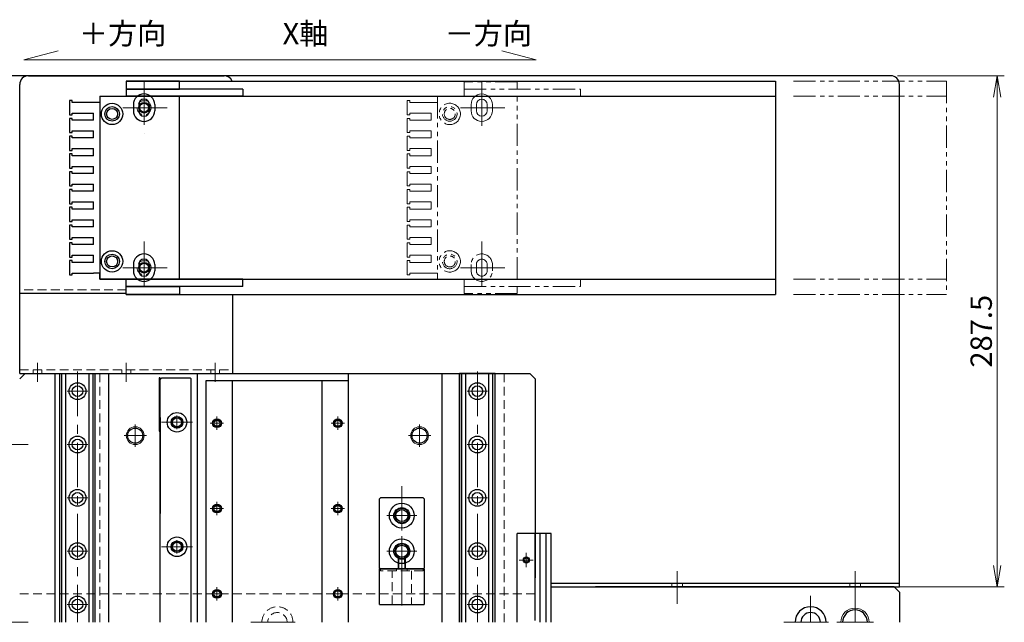
# Model space of a CAD drawing. Extents: x 18286 to 20708, y -930 to 1235.
# Drawn here: x 19428 to 19982, y 561 to 900 of the extents above; entities that cross this region are included whole.
import ezdxf

# ---------------------------------------------------------------- set-up
doc = ezdxf.new("R2010")
doc.units = 0
doc.header["$MEASUREMENT"] = 0
for name, pattern in [('CENTER', [2, 1.25, -0.25, 0.25, -0.25]), ('HIDDEN', [0.375, 0.25, -0.125]), ('PHANTOM2', [1.25, 0.625, -0.125, 0.125, -0.125, 0.125, -0.125])]:
    doc.linetypes.add(name, pattern=pattern)
doc.layers.get('0').update_dxf_attribs({"linetype": 'CONTINUOUS', "lineweight": 9})
for name, color, linetype, lineweight in [('中心線', 1, 'CENTER', 13), ('二点鎖線', 5, 'PHANTOM2', 13), ('実線', 255, 'CONTINUOUS', 30), ('寸法', 3, 'CONTINUOUS', 13), ('破線', 252, 'HIDDEN', 13), ('細線', 6, 'CONTINUOUS', 13)]:
    doc.layers.add(name, color=color, linetype=linetype, lineweight=lineweight)
doc.styles.get("Standard").update_dxf_attribs({"font": 'MS Gothic.ttf'})
doc.dimstyles.new('STD-I1', dxfattribs={"dimscale": 3, "dimtxt": 3, "dimasz": 3, "dimexe": 1, "dimexo": 1, "dimgap": 0.75, "dimtad": 1, "dimdec": 8, "dimzin": 9, "dimdsep": 46, "dimtxsty": 'STANDARD', "dimblk1": 'OPEN', "dimblk2": 'OPEN', "dimsah": 1, "dimcen": 0, "dimclrd": 4, "dimclre": 4, "dimclrt": 256, "dimadec": 7, "dimazin": 2, "dimtm": 1e-09, "dimtfac": 0.8, "dimtdec": 8, "dimtmove": 0, "dimatfit": 0, "dimldrblk": 'OPEN', "dimfxl": 1, "dimtolj": 1, "dimtzin": 9, "dimlwd": 15, "dimlwe": 15, "dimarcsym": 0})

# ---------------------------------------------------------------- blocks, each defined once
blk = doc.blocks.new('_OPEN')
at = {"color": 0, "linetype": 'ByBlock'}
for p, q in [((-1, 0.167), (0, 0)), ((0, 0), (-1, -0.167)), ((0, 0), (-1, 0))]:
    blk.add_line(p, q, dxfattribs=at)
blk = doc.blocks.new('*D70')
at = {"layer": '寸法', "color": 4, "lineweight": 15}
for p, q in [((19921.81, 868.72), (19981.81, 868.72)), ((19977.81, 856.72), (19977.81, 593.22)), ((19901.81, 581.22), (19981.81, 581.22))]:
    blk.add_line(p, q, dxfattribs=at)
at = {"layer": '寸法', "color": 4, "lineweight": 15, "xscale": 12, "yscale": 12, "zscale": 12}
for p, rotation in [((19977.81, 868.72), 90), ((19977.81, 581.22), 270)]:
    blk.add_blockref('_OPEN', p, dxfattribs=dict(at, rotation=rotation))
at = {"layer": '寸法', "insert": (19968.81, 724.97), "char_height": 12, "attachment_point": 5, "rotation": 90}
blk.add_mtext('\\A1;287.5', dxfattribs=at)

msp = doc.modelspace()

# ---------------------------------------------------------------- linework, layer by layer
at = {"color": 6, "ltscale": 20}
for p, q in [((19487.81351964, 857.22416868), (19472.81351964, 857.22416868)), ((19681.81351964, 852.47416868), (19681.81351964, 848.97416868)), ((19684.76351964, 852.47416868), (19684.76351964, 848.97416868)), ((19690.86351964, 852.47416868), (19690.86351964, 848.97416868)), ((19693.81351964, 852.47416868), (19693.81351964, 848.97416868)), ((19743.31351964, 750.22416868), (19743.31351964, 754.22416868))]:
    msp.add_line(p, q, dxfattribs=at)
at = {"color": 2, "ltscale": 20}
for p, q in [((19506.8135349, 561.22416868), (19506.8135349, 698.72416868)), ((19506.8135349, 683.72416868), (19506.6135349, 683.72416868)), ((19506.6135349, 561.22416868), (19506.6135349, 668.72416868))]:
    msp.add_line(p, q, dxfattribs=at)
at = {"color": 0, "linetype": 'Continuous', "ltscale": 20}
for p, q in [((19654.8135349, 591.22416868), (19630.8135349, 591.22416868)), ((19648.3135349, 571.22416868), (19637.3135349, 571.22416868))]:
    msp.add_line(p, q, dxfattribs=at)
at = {"color": 6, "ltscale": 20}
for centre, radius, start, end in [((19687.81351964, 852.47416868), 6, 0, 180), ((19687.81351964, 852.47416868), 3.05, 0, 180), ((19687.81351964, 848.97416868), 6, 180, 0), ((19687.81351964, 848.97416868), 3.05, 180, 0)]:
    msp.add_arc(centre, radius, start, end, dxfattribs=at)
at = {"layer": '中心線', "color": 6, "ltscale": 20}
for p, q in [((19497.81351964, 866.02416868), (19497.81351964, 835.92416868)), ((19687.81351964, 865.52416868), (19687.81351964, 835.92416868)), ((19510.86351964, 850.72416868), (19484.76351964, 850.72416868)), ((19700.86351964, 850.72416868), (19674.76351964, 850.72416868)), ((19497.81351964, 775.52416868), (19497.81351964, 745.42416868)), ((19687.81351964, 775.52416868), (19687.81351964, 745.92416868)), ((19510.86351964, 760.72416868), (19484.76351964, 760.72416868)), ((19700.86351964, 760.72416868), (19674.76351964, 760.72416868))]:
    msp.add_line(p, q, dxfattribs=at)
at = {"layer": '中心線', "color": 7, "ltscale": 20}
for p, q in [((19497.8135349, 842.70923254), (19497.8135349, 860.23910482)), ((19492.29004191, 850.72416868), (19503.33702789, 850.72416868)), ((19497.8135349, 752.70923254), (19497.8135349, 768.73910482)), ((19492.29004191, 760.72416868), (19503.33702789, 760.72416868)), ((19797.8135349, 571.58063296), (19797.8135349, 590.04660101)), ((19897.8135349, 571.58063296), (19897.8135349, 590.04660101))]:
    msp.add_line(p, q, dxfattribs=at)
at = {"layer": '中心線', "color": 91, "ltscale": 20}
for p, q in [((19497.8135349, 858.3125101), (19497.8135349, 843.13582726)), ((19490.22519348, 850.72416868), (19505.40187632, 850.72416868)), ((19497.8135349, 768.3125101), (19497.8135349, 753.13582726)), ((19490.22519348, 760.72416868), (19505.40187632, 760.72416868)), ((19437.8135349, 696.44377954), (19437.8135349, 707.26750929)), ((19487.8135349, 696.44377954), (19487.8135349, 707.26750929)), ((19537.8135349, 696.44377954), (19537.8135349, 707.26750929))]:
    msp.add_line(p, q, dxfattribs=at)
at = {"layer": '中心線', "color": 190, "ltscale": 20}
for p, q in [((19460.3135349, 702.22416868), (19460.3135349, 561.22416868)), ((19685.3135349, 702.22416868), (19685.3135349, 561.22416868)), ((19454.5635349, 691.22416868), (19466.0635349, 691.22416868)), ((19691.0635349, 691.22416868), (19679.5635349, 691.22416868)), ((19454.5635349, 661.22416868), (19466.0635349, 661.22416868)), ((19691.0635349, 661.22416868), (19679.5635349, 661.22416868)), ((19454.5635349, 631.22416868), (19466.0635349, 631.22416868)), ((19691.0635349, 631.22416868), (19679.5635349, 631.22416868)), ((19454.5635349, 601.22416868), (19466.0635349, 601.22416868)), ((19691.0635349, 601.22416868), (19679.5635349, 601.22416868)), ((19454.5635349, 571.22416868), (19466.0635349, 571.22416868)), ((19691.0635349, 571.22416868), (19679.5635349, 571.22416868))]:
    msp.add_line(p, q, dxfattribs=at)
at = {"layer": '中心線', "color": 3, "ltscale": 20}
for p, q in [((19516.3135349, 677.49016868), (19516.3135349, 669.95816928)), ((19538.8135349, 676.99016868), (19538.8135349, 669.45816928)), ((19606.8135349, 676.99016868), (19606.8135349, 669.45816928)), ((19492.8135349, 659.91983675), (19492.8135349, 672.52850061)), ((19520.0795349, 673.72416868), (19512.5475349, 673.72416868)), ((19542.5795349, 673.22416868), (19535.0475349, 673.22416868)), ((19603.0475349, 673.22416868), (19610.5795349, 673.22416868)), ((19652.8135349, 659.91983675), (19652.8135349, 672.52850061)), ((19659.11786684, 666.22416868), (19646.50920297, 666.22416868)), ((19538.8135349, 628.99016868), (19538.8135349, 621.45816928)), ((19606.8135349, 628.99016868), (19606.8135349, 621.45816928)), ((19642.8135349, 627.52850061), (19642.8135349, 614.91983675)), ((19542.5795349, 625.22416868), (19535.0475349, 625.22416868)), ((19603.0475349, 625.22416868), (19610.5795349, 625.22416868)), ((19649.11786684, 621.22416868), (19636.50920297, 621.22416868)), ((19516.3135349, 607.49016868), (19516.3135349, 599.95816928)), ((19642.8135349, 607.52850061), (19642.8135349, 594.91983675)), ((19520.0795349, 603.72416868), (19512.5475349, 603.72416868)), ((19649.11786684, 601.22416868), (19636.50920297, 601.22416868)), ((19712.8135349, 599.99016868), (19712.8135349, 592.45816928)), ((19716.5795349, 596.22416868), (19709.0475349, 596.22416868)), ((19542.5795349, 577.22416868), (19535.0475349, 577.22416868)), ((19538.8135349, 580.99016868), (19538.8135349, 573.45816928)), ((19603.0475349, 577.22416868), (19610.5795349, 577.22416868)), ((19606.8135349, 580.99016868), (19606.8135349, 573.45816928))]:
    msp.add_line(p, q, dxfattribs=at)
at = {"layer": '中心線', "ltscale": 20}
for p, q in [((19516.3135349, 677.49016868), (19516.3135349, 669.95816928)), ((19538.8135349, 676.99016868), (19538.8135349, 669.45816928)), ((19606.8135349, 676.99016868), (19606.8135349, 669.45816928)), ((19520.0795349, 673.72416868), (19512.5475349, 673.72416868)), ((19542.5795349, 673.22416868), (19535.0475349, 673.22416868)), ((19603.0475349, 673.22416868), (19610.5795349, 673.22416868)), ((19642.8135349, 637.82850559), (19642.8135349, 583.67483791)), ((19538.8135349, 628.99016868), (19538.8135349, 621.45816928)), ((19606.8135349, 628.99016868), (19606.8135349, 621.45816928)), ((19642.8135349, 612.82416868), (19642.8135349, 629.62416868)), ((19542.5795349, 625.22416868), (19535.0475349, 625.22416868)), ((19603.0475349, 625.22416868), (19610.5795349, 625.22416868)), ((19634.4135349, 621.22416868), (19651.2135349, 621.22416868)), ((19642.8135349, 592.82416868), (19642.8135349, 609.62416868)), ((19516.3135349, 607.49016868), (19516.3135349, 599.95816928)), ((19520.0795349, 603.72416868), (19512.5475349, 603.72416868)), ((19634.4135349, 601.22416868), (19651.2135349, 601.22416868)), ((19642.8135349, 570.70938717), (19642.8135349, 591.73895019)), ((19897.8135349, 581.8162867), (19897.8135349, 566.23642312)), ((19542.5795349, 577.22416868), (19535.0475349, 577.22416868)), ((19538.8135349, 580.99016868), (19538.8135349, 573.45816928)), ((19603.0475349, 577.22416868), (19610.5795349, 577.22416868)), ((19606.8135349, 580.99016868), (19606.8135349, 573.45816928)), ((19872.8135349, 561.22416868), (19872.8135349, 576.19317382)), ((19897.8135349, 569.03087296), (19897.8135349, 561.22416868)), ((19557.84452976, 561.22416868), (19587.78254004, 561.22416868)), ((19857.84452976, 561.22416868), (19887.78254004, 561.22416868)), ((19887.50683062, 561.22416868), (19908.12023918, 561.22416868))]:
    msp.add_line(p, q, dxfattribs=at)
at = {"layer": '中心線', "color": 1, "ltscale": 20}
for p, q in [((19507.58308011, 673.72416868), (19525.04398969, 673.72416868)), ((19507.58308011, 603.72416868), (19525.04398969, 603.72416868))]:
    msp.add_line(p, q, dxfattribs=at)
at = {"layer": '中心線', "color": 2, "ltscale": 20}
msp.add_line((19499.11786684, 666.22416868), (19486.50920297, 666.22416868), dxfattribs=at)
at = {"layer": '中心線', "color": 93, "ltscale": 20}
for p, q in [((19432.59392404, 661.22416868), (19421.77019429, 661.22416868)), ((19432.59392404, 561.22416868), (19421.77019429, 561.22416868))]:
    msp.add_line(p, q, dxfattribs=at)
at = {"layer": '中心線', "color": 40, "ltscale": 20}
for p, q in [((19712.8135349, 600.22416868), (19712.8135349, 592.22416868)), ((19716.8135349, 596.22416868), (19708.8135349, 596.22416868))]:
    msp.add_line(p, q, dxfattribs=at)
at = {"layer": '二点鎖線', "color": 6, "ltscale": 20}
for p, q in [((19707.81351964, 865.22416868), (19677.81351964, 865.22416868)), ((19677.81351964, 865.22416868), (19677.81351964, 857.22416868)), ((19707.81351964, 861.22416868), (19707.81351964, 865.22416868)), ((19863.11607136, 865.72416868), (19949.23855095, 865.72416868)), ((19949.23855095, 865.72416868), (19949.23855095, 745.72416868)), ((19677.81351964, 861.22416868), (19743.31351964, 861.22416868)), ((19743.31351964, 861.22416868), (19743.31351964, 857.22416868)), ((19645.81351964, 854.72416868), (19645.81351964, 846.72416868)), ((19647.31351964, 854.72416868), (19645.81351964, 854.72416868)), ((19647.31351964, 853.72416868), (19647.31351964, 854.72416868)), ((19659.31351964, 853.72416868), (19647.31351964, 853.72416868)), ((19662.81351964, 853.72416868), (19659.31351964, 853.72416868)), ((19662.81351964, 857.22416868), (19662.81351964, 754.22416868)), ((19677.81351964, 857.22416868), (19662.81351964, 857.22416868)), ((19743.31351964, 857.22416868), (19677.81351964, 857.22416868)), ((19707.81351964, 754.22416868), (19707.81351964, 857.22416868)), ((19863.11607136, 857.22416868), (19949.23855095, 857.22416868)), ((19647.31351964, 847.72416868), (19659.31351964, 847.72416868)), ((19647.31351964, 846.72416868), (19647.31351964, 847.72416868)), ((19659.31351964, 843.72416868), (19659.31351964, 847.72416868)), ((19645.81351964, 846.72416868), (19647.31351964, 846.72416868)), ((19647.31351964, 844.72416868), (19645.81351964, 844.72416868)), ((19645.81351964, 844.72416868), (19645.81351964, 836.72416868)), ((19647.31351964, 843.72416868), (19647.31351964, 844.72416868)), ((19659.31351964, 843.72416868), (19647.31351964, 843.72416868)), ((19645.81351964, 836.72416868), (19647.31351964, 836.72416868)), ((19647.31351964, 837.72416868), (19659.31351964, 837.72416868)), ((19647.31351964, 836.72416868), (19647.31351964, 837.72416868)), ((19659.31351964, 833.72416868), (19659.31351964, 837.72416868)), ((19645.81351964, 834.72416868), (19645.81351964, 826.72416868)), ((19647.31351964, 834.72416868), (19645.81351964, 834.72416868)), ((19647.31351964, 833.72416868), (19647.31351964, 834.72416868)), ((19659.31351964, 833.72416868), (19647.31351964, 833.72416868)), ((19645.81351964, 826.72416868), (19647.31351964, 826.72416868)), ((19647.31351964, 827.72416868), (19659.31351964, 827.72416868)), ((19647.31351964, 826.72416868), (19647.31351964, 827.72416868)), ((19659.31351964, 823.72416868), (19659.31351964, 827.72416868)), ((19645.81351964, 824.72416868), (19645.81351964, 816.72416868)), ((19647.31351964, 824.72416868), (19645.81351964, 824.72416868)), ((19647.31351964, 823.72416868), (19647.31351964, 824.72416868)), ((19659.31351964, 823.72416868), (19647.31351964, 823.72416868)), ((19645.81351964, 816.72416868), (19647.31351964, 816.72416868)), ((19645.81351964, 814.72416868), (19645.81351964, 806.72416868)), ((19647.31351964, 814.72416868), (19645.81351964, 814.72416868)), ((19647.31351964, 817.72416868), (19659.31351964, 817.72416868)), ((19647.31351964, 816.72416868), (19647.31351964, 817.72416868)), ((19647.31351964, 813.72416868), (19647.31351964, 814.72416868)), ((19659.31351964, 813.72416868), (19659.31351964, 817.72416868)), ((19659.31351964, 813.72416868), (19647.31351964, 813.72416868)), ((19645.81351964, 806.72416868), (19647.31351964, 806.72416868)), ((19645.81351964, 804.72416868), (19645.81351964, 796.72416868)), ((19647.31351964, 804.72416868), (19645.81351964, 804.72416868)), ((19647.31351964, 807.72416868), (19659.31351964, 807.72416868)), ((19647.31351964, 806.72416868), (19647.31351964, 807.72416868)), ((19647.31351964, 803.72416868), (19647.31351964, 804.72416868)), ((19659.31351964, 803.72416868), (19647.31351964, 803.72416868)), ((19659.31351964, 803.72416868), (19659.31351964, 807.72416868)), ((19645.81351964, 796.72416868), (19647.31351964, 796.72416868)), ((19645.81351964, 794.72416868), (19645.81351964, 786.72416868)), ((19647.31351964, 794.72416868), (19645.81351964, 794.72416868)), ((19647.31351964, 797.72416868), (19659.31351964, 797.72416868)), ((19647.31351964, 796.72416868), (19647.31351964, 797.72416868)), ((19647.31351964, 793.72416868), (19647.31351964, 794.72416868)), ((19659.31351964, 793.72416868), (19647.31351964, 793.72416868)), ((19659.31351964, 793.72416868), (19659.31351964, 797.72416868)), ((19645.81351964, 786.72416868), (19647.31351964, 786.72416868)), ((19647.31351964, 787.72416868), (19659.31351964, 787.72416868)), ((19647.31351964, 786.72416868), (19647.31351964, 787.72416868)), ((19659.31351964, 783.72416868), (19659.31351964, 787.72416868)), ((19645.81351964, 784.72416868), (19645.81351964, 776.72416868)), ((19647.31351964, 784.72416868), (19645.81351964, 784.72416868)), ((19647.31351964, 783.72416868), (19647.31351964, 784.72416868)), ((19659.31351964, 783.72416868), (19647.31351964, 783.72416868)), ((19645.81351964, 776.72416868), (19647.31351964, 776.72416868)), ((19647.31351964, 777.72416868), (19659.31351964, 777.72416868)), ((19647.31351964, 776.72416868), (19647.31351964, 777.72416868)), ((19659.31351964, 773.72416868), (19659.31351964, 777.72416868)), ((19645.81351964, 774.72416868), (19645.81351964, 766.72416868)), ((19647.31351964, 774.72416868), (19645.81351964, 774.72416868)), ((19647.31351964, 773.72416868), (19647.31351964, 774.72416868)), ((19659.31351964, 773.72416868), (19647.31351964, 773.72416868)), ((19645.81351964, 766.72416868), (19647.31351964, 766.72416868)), ((19645.81351964, 764.72416868), (19645.81351964, 756.72416868)), ((19647.31351964, 764.72416868), (19645.81351964, 764.72416868)), ((19647.31351964, 767.72416868), (19659.31351964, 767.72416868)), ((19647.31351964, 766.72416868), (19647.31351964, 767.72416868)), ((19647.31351964, 763.72416868), (19647.31351964, 764.72416868)), ((19659.31351964, 763.72416868), (19659.31351964, 767.72416868)), ((19659.31351964, 763.72416868), (19647.31351964, 763.72416868)), ((19681.81351964, 762.47416868), (19681.81351964, 758.97416868)), ((19684.76351964, 762.47416868), (19684.76351964, 758.97416868)), ((19690.86351964, 762.47416868), (19690.86351964, 758.97416868)), ((19693.81351964, 762.47416868), (19693.81351964, 758.97416868)), ((19645.81351964, 756.72416868), (19647.31351964, 756.72416868)), ((19647.31351964, 757.72416868), (19659.31351964, 757.72416868)), ((19647.31351964, 756.72416868), (19647.31351964, 757.72416868)), ((19662.81351964, 757.72416868), (19659.31351964, 757.72416868)), ((19662.81351964, 754.22416868), (19662.81351964, 757.72416868)), ((19743.31351964, 754.22416868), (19662.81351964, 754.22416868)), ((19677.81351964, 754.22416868), (19677.81351964, 746.22416868)), ((19863.11607136, 754.22416868), (19949.23855095, 754.22416868)), ((19677.81351964, 750.22416868), (19743.31351964, 750.22416868)), ((19707.81351964, 750.22416868), (19707.81351964, 746.22416868)), ((19707.81351964, 746.22416868), (19677.81351964, 746.22416868)), ((19863.11607136, 745.72416868), (19949.23855095, 745.72416868))]:
    msp.add_line(p, q, dxfattribs=at)
for centre, radius in [((19669.81351964, 847.22416868), 6), ((19669.81351964, 847.22416868), 4.1), ((19669.81351964, 847.22416868), 3.1), ((19669.81351964, 764.22416868), 6), ((19669.81351964, 764.22416868), 4.1), ((19669.81351964, 764.22416868), 3.1)]:
    msp.add_circle(centre, radius, dxfattribs=at)
for centre, radius, start, end in [((19687.81351964, 762.47416868), 6, 0, 180), ((19687.81351964, 762.47416868), 3.05, 0, 180), ((19687.81351964, 758.97416868), 6, 180, 0), ((19687.81351964, 758.97416868), 3.05, 180, 0)]:
    msp.add_arc(centre, radius, start, end, dxfattribs=at)
at = {"layer": '実線', "color": 7, "ltscale": 20}
for p, q in [((19917.8135349, 868.72416868), (19227.8135349, 868.72416868)), ((19922.8135349, 581.22416868), (19922.8135349, 863.72416868)), ((19726.8135349, 583.22416868), (19922.8135349, 583.22416868)), ((19726.8135349, 581.22416868), (19922.8135349, 581.22416868))]:
    msp.add_line(p, q, dxfattribs=at)
at = {"layer": '実線', "color": 91, "ltscale": 20}
for p, q in [((19432.8135349, 868.72416868), (19542.8135349, 868.72416868)), ((19427.8135349, 701.22416868), (19427.8135349, 863.72416868)), ((19427.8135349, 856.22416868), (19427.8135349, 863.72416868)), ((19487.8135349, 746.22416868), (19427.8135349, 746.22416868)), ((19547.8135349, 701.22416868), (19547.8135349, 745.72416868)), ((19427.8135349, 701.22416868), (19547.8135349, 701.22416868))]:
    msp.add_line(p, q, dxfattribs=at)
at = {"layer": '実線', "color": 6, "ltscale": 20}
for p, q in [((19487.81351964, 865.72416868), (19853.11607136, 865.72416868)), ((19487.81351964, 865.72416868), (19487.81351964, 861.22416868)), ((19517.81351964, 865.72416868), (19487.81351964, 865.72416868)), ((19517.81351964, 861.22416868), (19517.81351964, 865.72416868)), ((19853.11607136, 865.72416868), (19853.11607136, 745.72416868)), ((19487.81351964, 861.22416868), (19487.81351964, 857.22416868)), ((19553.31351964, 861.22416868), (19487.81351964, 861.22416868)), ((19487.81351964, 861.22416868), (19517.81351964, 861.22416868)), ((19553.31351964, 861.22416868), (19553.31351964, 857.22416868)), ((19455.81351964, 854.72416868), (19455.81351964, 846.72416868)), ((19457.31351964, 854.72416868), (19455.81351964, 854.72416868)), ((19457.31351964, 853.72416868), (19457.31351964, 854.72416868)), ((19469.31351964, 853.72416868), (19457.31351964, 853.72416868)), ((19472.81351964, 853.72416868), (19469.31351964, 853.72416868)), ((19472.81351964, 857.22416868), (19472.81351964, 754.22416868)), ((19472.81351964, 857.22416868), (19853.11607136, 857.22416868)), ((19553.31351964, 857.22416868), (19487.81351964, 857.22416868)), ((19517.81351964, 857.22416868), (19487.81351964, 857.22416868)), ((19517.81351964, 754.22416868), (19517.81351964, 857.22416868)), ((19457.31351964, 847.72416868), (19469.31351964, 847.72416868)), ((19457.31351964, 846.72416868), (19457.31351964, 847.72416868)), ((19469.31351964, 843.72416868), (19469.31351964, 847.72416868)), ((19491.81351964, 852.47416868), (19491.81351964, 848.97416868)), ((19494.76351964, 852.47416868), (19494.76351964, 848.97416868)), ((19500.86351964, 852.47416868), (19500.86351964, 848.97416868)), ((19503.81351964, 852.47416868), (19503.81351964, 848.97416868)), ((19455.81351964, 846.72416868), (19457.31351964, 846.72416868)), ((19457.31351964, 844.72416868), (19455.81351964, 844.72416868)), ((19455.81351964, 844.72416868), (19455.81351964, 836.72416868)), ((19457.31351964, 843.72416868), (19457.31351964, 844.72416868)), ((19469.31351964, 843.72416868), (19457.31351964, 843.72416868)), ((19455.81351964, 836.72416868), (19457.31351964, 836.72416868)), ((19457.31351964, 837.72416868), (19469.31351964, 837.72416868)), ((19457.31351964, 836.72416868), (19457.31351964, 837.72416868)), ((19469.31351964, 833.72416868), (19469.31351964, 837.72416868)), ((19455.81351964, 834.72416868), (19455.81351964, 826.72416868)), ((19457.31351964, 834.72416868), (19455.81351964, 834.72416868)), ((19457.31351964, 833.72416868), (19457.31351964, 834.72416868)), ((19469.31351964, 833.72416868), (19457.31351964, 833.72416868)), ((19455.81351964, 826.72416868), (19457.31351964, 826.72416868)), ((19457.31351964, 827.72416868), (19469.31351964, 827.72416868)), ((19457.31351964, 826.72416868), (19457.31351964, 827.72416868)), ((19469.31351964, 823.72416868), (19469.31351964, 827.72416868)), ((19455.81351964, 824.72416868), (19455.81351964, 816.72416868)), ((19457.31351964, 824.72416868), (19455.81351964, 824.72416868)), ((19457.31351964, 823.72416868), (19457.31351964, 824.72416868)), ((19469.31351964, 823.72416868), (19457.31351964, 823.72416868)), ((19455.81351964, 816.72416868), (19457.31351964, 816.72416868)), ((19455.81351964, 814.72416868), (19455.81351964, 806.72416868)), ((19457.31351964, 814.72416868), (19455.81351964, 814.72416868)), ((19457.31351964, 817.72416868), (19469.31351964, 817.72416868)), ((19457.31351964, 816.72416868), (19457.31351964, 817.72416868)), ((19457.31351964, 813.72416868), (19457.31351964, 814.72416868)), ((19469.31351964, 813.72416868), (19469.31351964, 817.72416868)), ((19469.31351964, 813.72416868), (19457.31351964, 813.72416868)), ((19455.81351964, 806.72416868), (19457.31351964, 806.72416868)), ((19455.81351964, 804.72416868), (19455.81351964, 796.72416868)), ((19457.31351964, 804.72416868), (19455.81351964, 804.72416868)), ((19457.31351964, 807.72416868), (19469.31351964, 807.72416868)), ((19457.31351964, 806.72416868), (19457.31351964, 807.72416868)), ((19457.31351964, 803.72416868), (19457.31351964, 804.72416868)), ((19469.31351964, 803.72416868), (19457.31351964, 803.72416868)), ((19469.31351964, 803.72416868), (19469.31351964, 807.72416868)), ((19455.81351964, 796.72416868), (19457.31351964, 796.72416868)), ((19455.81351964, 794.72416868), (19455.81351964, 786.72416868)), ((19457.31351964, 794.72416868), (19455.81351964, 794.72416868)), ((19457.31351964, 797.72416868), (19469.31351964, 797.72416868)), ((19457.31351964, 796.72416868), (19457.31351964, 797.72416868)), ((19457.31351964, 793.72416868), (19457.31351964, 794.72416868)), ((19469.31351964, 793.72416868), (19457.31351964, 793.72416868)), ((19469.31351964, 793.72416868), (19469.31351964, 797.72416868)), ((19455.81351964, 786.72416868), (19457.31351964, 786.72416868)), ((19457.31351964, 787.72416868), (19469.31351964, 787.72416868)), ((19457.31351964, 786.72416868), (19457.31351964, 787.72416868)), ((19469.31351964, 783.72416868), (19469.31351964, 787.72416868)), ((19455.81351964, 784.72416868), (19455.81351964, 776.72416868)), ((19457.31351964, 784.72416868), (19455.81351964, 784.72416868)), ((19457.31351964, 783.72416868), (19457.31351964, 784.72416868)), ((19469.31351964, 783.72416868), (19457.31351964, 783.72416868)), ((19455.81351964, 776.72416868), (19457.31351964, 776.72416868)), ((19457.31351964, 777.72416868), (19469.31351964, 777.72416868)), ((19457.31351964, 776.72416868), (19457.31351964, 777.72416868)), ((19469.31351964, 773.72416868), (19469.31351964, 777.72416868)), ((19455.81351964, 774.72416868), (19455.81351964, 766.72416868)), ((19457.31351964, 774.72416868), (19455.81351964, 774.72416868)), ((19457.31351964, 773.72416868), (19457.31351964, 774.72416868)), ((19469.31351964, 773.72416868), (19457.31351964, 773.72416868)), ((19455.81351964, 766.72416868), (19457.31351964, 766.72416868)), ((19455.81351964, 764.72416868), (19455.81351964, 756.72416868)), ((19457.31351964, 764.72416868), (19455.81351964, 764.72416868)), ((19457.31351964, 767.72416868), (19469.31351964, 767.72416868)), ((19457.31351964, 766.72416868), (19457.31351964, 767.72416868)), ((19457.31351964, 763.72416868), (19457.31351964, 764.72416868)), ((19469.31351964, 763.72416868), (19469.31351964, 767.72416868)), ((19469.31351964, 763.72416868), (19457.31351964, 763.72416868)), ((19491.81351964, 762.47416868), (19491.81351964, 758.97416868)), ((19494.76351964, 762.47416868), (19494.76351964, 758.97416868)), ((19500.86351964, 762.47416868), (19500.86351964, 758.97416868)), ((19503.81351964, 762.47416868), (19503.81351964, 758.97416868)), ((19455.81351964, 756.72416868), (19457.31351964, 756.72416868)), ((19457.31351964, 757.72416868), (19469.31351964, 757.72416868)), ((19457.31351964, 756.72416868), (19457.31351964, 757.72416868)), ((19472.81351964, 757.72416868), (19469.31351964, 757.72416868)), ((19472.81351964, 754.22416868), (19472.81351964, 757.72416868)), ((19472.81351964, 754.22416868), (19853.11607136, 754.22416868)), ((19487.81351964, 754.22416868), (19472.81351964, 754.22416868)), ((19487.81351964, 750.22416868), (19487.81351964, 754.22416868)), ((19553.31351964, 754.22416868), (19487.81351964, 754.22416868)), ((19487.81351964, 754.22416868), (19517.81351964, 754.22416868)), ((19553.31351964, 750.22416868), (19553.31351964, 754.22416868)), ((19553.31351964, 750.22416868), (19487.81351964, 750.22416868)), ((19487.81351964, 745.72416868), (19487.81351964, 750.22416868)), ((19487.81351964, 750.22416868), (19517.81351964, 750.22416868)), ((19517.81351964, 750.22416868), (19517.81351964, 745.72416868)), ((19487.81351964, 745.72416868), (19853.11607136, 745.72416868)), ((19517.81351964, 745.72416868), (19487.81351964, 745.72416868))]:
    msp.add_line(p, q, dxfattribs=at)
at = {"layer": '実線', "color": 3, "ltscale": 20}
for p, q in [((19430.8135349, 701.22416868), (19427.8135349, 698.22416868)), ((19430.8135349, 701.22416868), (19714.8135349, 701.22416868)), ((19447.8135349, 561.22416868), (19447.8135349, 701.22416868)), ((19477.8135349, 701.22416868), (19477.8135349, 561.22416868)), ((19527.81353451, 561.22416868), (19527.81353451, 701.22416868)), ((19612.81353451, 561.22416868), (19612.81353451, 701.22416868)), ((19665.3135349, 701.22416868), (19665.3135349, 561.22416868)), ((19675.3135349, 701.22416868), (19675.3135349, 561.22416868)), ((19717.8135349, 698.22416868), (19714.8135349, 701.22416868)), ((19717.8135349, 698.22416868), (19717.8135349, 586.22416868))]:
    msp.add_line(p, q, dxfattribs=at)
at = {"layer": '実線', "color": 190, "ltscale": 20}
for p, q in [((19450.3135349, 561.22416868), (19450.3135349, 701.22416868)), ((19450.3135349, 701.22416868), (19470.3135349, 701.22416868)), ((19451.51637761, 561.22416868), (19451.51637761, 701.22416868)), ((19453.81060521, 561.22416868), (19453.81060521, 701.22416868)), ((19466.81642644, 561.22416868), (19466.81642644, 701.22416868)), ((19469.11069219, 561.22416868), (19469.11069219, 701.22416868)), ((19470.3135349, 561.22416868), (19470.3135349, 701.22416868)), ((19675.3135349, 561.22416868), (19675.3135349, 701.22416868)), ((19695.3135349, 701.22416868), (19675.3135349, 701.22416868)), ((19676.51637761, 561.22416868), (19676.51637761, 701.22416868)), ((19678.81064336, 561.22416868), (19678.81064336, 701.22416868)), ((19691.81646459, 561.22416868), (19691.81646459, 701.22416868)), ((19694.11069219, 561.22416868), (19694.11069219, 701.22416868)), ((19695.3135349, 561.22416868), (19695.3135349, 701.22416868))]:
    msp.add_line(p, q, dxfattribs=at)
at = {"layer": '実線', "color": 2, "ltscale": 20}
for p, q in [((19506.2135349, 698.72416868), (19506.2135349, 668.72416868)), ((19506.8135349, 698.72416868), (19506.2135349, 698.72416868)), ((19506.8135349, 676.47489277), (19506.8135349, 622.34437268)), ((19506.2135349, 668.72416868), (19506.8135349, 668.72416868))]:
    msp.add_line(p, q, dxfattribs=at)
at = {"layer": '実線', "color": 30, "ltscale": 20}
for p, q in [((19507.8135349, 698.72416868), (19506.8135349, 697.72416868)), ((19507.8135349, 698.72416868), (19523.8135349, 698.72416868)), ((19523.8135349, 698.72416868), (19524.3135349, 698.22416868)), ((19524.3135349, 561.22416868), (19524.3135349, 698.22416868)), ((19506.8135349, 561.22416868), (19506.8135349, 697.72416868))]:
    msp.add_line(p, q, dxfattribs=at)
at = {"layer": '実線', "ltscale": 20}
for p, q in [((19532.8135349, 561.22416868), (19532.8135349, 697.22416868)), ((19532.8135349, 697.22416868), (19612.8135349, 697.22416868)), ((19547.6135349, 561.22416868), (19547.6135349, 697.22416868)), ((19598.0135349, 561.22416868), (19598.0135349, 697.22416868)), ((19612.81353451, 561.22416868), (19612.81353451, 697.22416868)), ((19630.3135349, 630.72416868), (19630.8135349, 631.22416868)), ((19630.3135349, 591.72416868), (19630.3135349, 630.72416868)), ((19654.8135349, 631.22416868), (19630.8135349, 631.22416868)), ((19654.8135349, 631.22416868), (19655.3135349, 630.72416868)), ((19655.3135349, 630.72416868), (19655.3135349, 591.72416868)), ((19641.0635349, 594.44644782), (19641.0635349, 597.07838769)), ((19644.5635349, 594.44644782), (19644.5635349, 597.07838769)), ((19630.8135349, 591.22416868), (19630.3135349, 591.72416868)), ((19630.3135349, 571.22416868), (19630.3135349, 591.22416868)), ((19630.3135349, 591.22416868), (19655.3135349, 591.22416868)), ((19654.8135349, 591.22416868), (19630.8135349, 591.22416868)), ((19644.8135349, 591.22416868), (19640.8135349, 591.22416868)), ((19654.8135349, 591.22416868), (19655.3135349, 591.72416868)), ((19655.3135349, 591.22416868), (19655.3135349, 571.22416868)), ((19919.8135349, 581.22416868), (19751.8135349, 581.22416868)), ((19922.8135349, 578.22416868), (19919.8135349, 581.22416868)), ((19922.8135349, 578.22416868), (19922.8135349, 561.22416868)), ((19630.3135349, 571.22416868), (19655.3135349, 571.22416868))]:
    msp.add_line(p, q, dxfattribs=at)
at = {"layer": '実線', "color": 40, "linetype": 'Continuous', "ltscale": 20}
for p, q in [((19707.8135349, 561.22416868), (19707.8135349, 611.22416868)), ((19726.8135349, 611.22416868), (19707.8135349, 611.22416868)), ((19717.8135349, 562.22416868), (19717.8135349, 611.22416868)), ((19720.6135349, 561.22416868), (19720.6135349, 611.22416868)), ((19724.0135349, 561.22416868), (19724.0135349, 611.22416868)), ((19726.8135349, 561.22416868), (19726.8135349, 611.22416868))]:
    msp.add_line(p, q, dxfattribs=at)
at = {"layer": '実線', "color": 6, "ltscale": 20}
for centre, radius in [((19479.81351964, 847.22416868), 6), ((19479.81351964, 847.22416868), 4.1), ((19479.81351964, 847.22416868), 3.1), ((19479.81351964, 764.22416868), 6), ((19479.81351964, 764.22416868), 4.1), ((19479.81351964, 764.22416868), 3.1)]:
    msp.add_circle(centre, radius, dxfattribs=at)
at = {"layer": '実線', "color": 7, "ltscale": 20}
for centre in [(19497.8135349, 850.72416868), (19497.8135349, 760.72416868)]:
    msp.add_circle(centre, 3, dxfattribs=at)
at = {"layer": '実線', "color": 91, "ltscale": 20}
for centre in [(19497.8135349, 850.72416868), (19497.8135349, 760.72416868)]:
    msp.add_circle(centre, 2.5, dxfattribs=at)
at = {"layer": '実線', "color": 190, "ltscale": 20}
for centre, radius in [((19460.3135349, 691.22416868), 4.75), ((19460.3135349, 691.22416868), 3), ((19685.3135349, 691.22416868), 4.75), ((19685.3135349, 691.22416868), 3), ((19460.3135349, 661.22416868), 4.75), ((19685.3135349, 661.22416868), 4.75), ((19460.3135349, 661.22416868), 3), ((19685.3135349, 661.22416868), 3), ((19460.3135349, 631.22416868), 4.75), ((19460.3135349, 631.22416868), 3), ((19685.3135349, 631.22416868), 4.75), ((19685.3135349, 631.22416868), 3), ((19460.3135349, 601.22416868), 4.75), ((19460.3135349, 601.22416868), 3), ((19685.3135349, 601.22416868), 4.75), ((19685.3135349, 601.22416868), 3), ((19460.3135349, 571.22416868), 4.75), ((19460.3135349, 571.22416868), 3), ((19685.3135349, 571.22416868), 4.75), ((19685.3135349, 571.22416868), 3)]:
    msp.add_circle(centre, radius, dxfattribs=at)
at = {"layer": '実線', "ltscale": 20}
for centre, radius in [((19516.3135349, 673.72416868), 5.5), ((19516.3135349, 673.72416868), 3.3), ((19516.3135349, 673.72416868), 2.5), ((19538.8135349, 673.22416868), 2.5), ((19606.8135349, 673.22416868), 2.5), ((19538.8135349, 625.22416868), 2.5), ((19606.8135349, 625.22416868), 2.5), ((19642.8135349, 621.22416868), 7), ((19642.8135349, 621.22416868), 4.5), ((19516.3135349, 603.72416868), 5.5), ((19516.3135349, 603.72416868), 3.3), ((19516.3135349, 603.72416868), 2.5), ((19642.8135349, 601.22416868), 7), ((19642.8135349, 601.22416868), 4.5), ((19538.8135349, 577.22416868), 2.5), ((19606.8135349, 577.22416868), 2.5)]:
    msp.add_circle(centre, radius, dxfattribs=at)
at = {"layer": '実線', "color": 3, "ltscale": 20}
for centre, radius in [((19516.3135349, 673.72416868), 2.5), ((19492.8135349, 666.22416868), 4.25), ((19538.8135349, 673.22416868), 1.75), ((19606.8135349, 673.22416868), 1.75), ((19652.8135349, 666.22416868), 4.25), ((19538.8135349, 625.22416868), 1.75), ((19606.8135349, 625.22416868), 1.75), ((19642.8135349, 621.22416868), 3.375), ((19516.3135349, 603.72416868), 2.5), ((19642.8135349, 601.22416868), 3.375), ((19712.8135349, 596.22416868), 1.25), ((19538.8135349, 577.22416868), 1.75), ((19606.8135349, 577.22416868), 1.75)]:
    msp.add_circle(centre, radius, dxfattribs=at)
at = {"layer": '実線', "color": 40, "ltscale": 20}
msp.add_circle((19712.8135349, 596.22416868), 1.75, dxfattribs=at)
at = {"layer": '実線', "color": 91, "ltscale": 20}
for centre, start, end in [((19432.8135349, 863.72416868), 90, 180), ((19542.8135349, 863.72416868), 23.5781784782, 90)]:
    msp.add_arc(centre, 5, start, end, dxfattribs=at)
at = {"layer": '実線', "color": 7, "ltscale": 20}
msp.add_arc((19917.8135349, 863.72416868), 5, 360, 90, dxfattribs=at)
at = {"layer": '実線', "color": 6, "ltscale": 20}
for centre, radius, start, end in [((19497.81351964, 852.47416868), 6, 0, 180), ((19497.81351964, 852.47416868), 3.05, 0, 180), ((19497.81351964, 848.97416868), 6, 180, 0), ((19497.81351964, 848.97416868), 3.05, 180, 0), ((19497.81351964, 762.47416868), 6, 0, 180), ((19497.81351964, 762.47416868), 3.05, 0, 180), ((19497.81351964, 758.97416868), 6, 180, 0), ((19497.81351964, 758.97416868), 3.05, 180, 0)]:
    msp.add_arc(centre, radius, start, end, dxfattribs=at)
at = {"layer": '実線', "ltscale": 20}
for centre, radius in [((19872.8135349, 561.22416868), 8.75), ((19872.8135349, 561.22416868), 5.5), ((19897.8135349, 561.22416868), 7)]:
    msp.add_arc(centre, radius, 0, 180, dxfattribs=at)
at = {"layer": '寸法', "ltscale": 20}
for p, q in [((19430.09275049, 877.57947948), (19449.41126701, 882.75586038)), ((19718.49382893, 877.57947948), (19699.1753124, 882.75586038)), ((19430.09275049, 877.57947948), (19718.49382893, 877.57947948))]:
    msp.add_line(p, q, dxfattribs=at)
at = {"layer": '破線', "color": 91, "ltscale": 20}
for p, q in [((19487.8135349, 748.22416868), (19427.8135349, 748.22416868)), ((19427.8135349, 703.22416868), (19547.8135349, 703.22416868)), ((19435.3135349, 701.22416868), (19435.3135349, 703.22416868)), ((19440.3135349, 701.22416868), (19440.3135349, 703.22416868)), ((19485.3135349, 701.22416868), (19485.3135349, 703.22416868)), ((19490.3135349, 701.22416868), (19490.3135349, 703.22416868)), ((19535.3135349, 701.22416868), (19535.3135349, 703.22416868)), ((19540.3135349, 701.22416868), (19540.3135349, 703.22416868))]:
    msp.add_line(p, q, dxfattribs=at)
at = {"layer": '破線', "color": 3, "ltscale": 20}
for p, q in [((19439.8135349, 701.22416868), (19435.8135349, 701.22416868)), ((19439.8135349, 701.22416868), (19435.8135349, 701.22416868)), ((19489.8135349, 701.22416868), (19485.8135349, 701.22416868)), ((19489.8135349, 701.22416868), (19485.8135349, 701.22416868)), ((19539.8135349, 701.22416868), (19535.8135349, 701.22416868)), ((19539.8135349, 701.22416868), (19535.8135349, 701.22416868)), ((19427.8135349, 577.22416868), (19717.8135349, 577.22416868))]:
    msp.add_line(p, q, dxfattribs=at)
at = {"layer": '破線', "color": 3, "lineweight": 5, "ltscale": 20}
for p, q in [((19472.8135349, 561.22416868), (19472.8135349, 701.22416868)), ((19700.3135349, 561.22416868), (19700.3135349, 701.22416868))]:
    msp.add_line(p, q, dxfattribs=at)
at = {"layer": '破線', "color": 2, "ltscale": 20}
for q in [(19506.6135349, 668.72416868), (19506.8135349, 683.72416868)]:
    msp.add_line((19506.6135349, 683.72416868), q, dxfattribs=at)
at = {"layer": '破線', "ltscale": 20}
for p, q in [((19640.8135349, 591.22416868), (19640.8135349, 594.51596475)), ((19641.0635349, 591.22416868), (19641.0635349, 594.44644782)), ((19644.5635349, 591.22416868), (19644.5635349, 594.44644782)), ((19644.8135349, 591.22416868), (19644.8135349, 594.51596475)), ((19630.8135349, 590.22416868), (19630.8135349, 591.22416868)), ((19654.8135349, 590.22416868), (19630.8135349, 590.22416868)), ((19630.8635349, 590.22416868), (19630.8635349, 591.22416868)), ((19637.3135349, 571.22416868), (19637.3135349, 590.22416868)), ((19639.8135349, 590.22416868), (19639.8135349, 591.22416868)), ((19645.8135349, 591.22416868), (19645.8135349, 590.22416868)), ((19648.3135349, 590.22416868), (19648.3135349, 571.22416868)), ((19654.7635349, 591.22416868), (19654.7635349, 590.22416868)), ((19654.8135349, 591.22416868), (19654.8135349, 590.22416868))]:
    msp.add_line(p, q, dxfattribs=at)
at = {"layer": '破線', "color": 7, "ltscale": 20}
for p, q in [((19794.8135349, 581.22416868), (19794.8135349, 583.22416868)), ((19800.8135349, 581.22416868), (19800.8135349, 583.22416868)), ((19894.8135349, 581.22416868), (19894.8135349, 583.22416868)), ((19900.8135349, 581.22416868), (19900.8135349, 583.22416868))]:
    msp.add_line(p, q, dxfattribs=at)
at = {"layer": '破線', "color": 91, "ltscale": 20}
for centre in [(19497.8135349, 850.72416868), (19497.8135349, 760.72416868)]:
    msp.add_circle(centre, 3.96, dxfattribs=at)
at = {"layer": '破線', "ltscale": 20}
for radius in [8.75, 5.5]:
    msp.add_arc((19572.8135349, 561.22416868), radius, 0, 180, dxfattribs=at)
at = {"layer": '細線', "ltscale": 20}
for p, q in [((19640.8135349, 594.51596475), (19640.8135349, 597.19303981)), ((19644.8135349, 594.51596475), (19644.8135349, 597.19303981))]:
    msp.add_line(p, q, dxfattribs=at)
at = {"layer": '細線', "color": 91, "ltscale": 20}
for centre in [(19497.8135349, 850.72416868), (19497.8135349, 760.72416868)]:
    msp.add_circle(centre, 3, dxfattribs=at)
at = {"layer": '細線', "color": 7, "ltscale": 20}
for centre in [(19497.8135349, 850.72416868), (19497.8135349, 760.72416868)]:
    msp.add_circle(centre, 2.5, dxfattribs=at)
at = {"layer": '細線', "color": 3, "ltscale": 20}
for centre, radius in [((19516.3135349, 673.72416868), 3), ((19492.8135349, 666.22416868), 5), ((19538.8135349, 673.22416868), 2), ((19606.8135349, 673.22416868), 2), ((19652.8135349, 666.22416868), 5), ((19538.8135349, 625.22416868), 2), ((19606.8135349, 625.22416868), 2), ((19642.8135349, 621.22416868), 4), ((19516.3135349, 603.72416868), 3), ((19642.8135349, 601.22416868), 4), ((19712.8135349, 596.22416868), 1.5), ((19538.8135349, 577.22416868), 2), ((19606.8135349, 577.22416868), 2)]:
    msp.add_circle(centre, radius, dxfattribs=at)
at = {"layer": '細線', "ltscale": 20}
for centre in [(19516.3135349, 673.72416868), (19516.3135349, 603.72416868)]:
    msp.add_circle(centre, 3, dxfattribs=at)
msp.add_arc((19897.8135349, 561.22416868), 8, 0, 180, dxfattribs=at)

# ---------------------------------------------------------------- texts
at = {"layer": '寸法', "ltscale": 20, "insert": (19461.14024169, 898.42169155), "char_height": 12, "width": 268.75615648, "attachment_point": 1}
msp.add_mtext('＋方向\u3000\u3000\u3000\u3000X軸\u3000\u3000\u3000\u3000－方向', dxfattribs=at)

# ---------------------------------------------------------------- dimensions: what is measured, and where the dimension line sits
at = {"layer": '寸法', "ltscale": 20}
dim = msp.add_linear_dim(base=(19977.8135349014, 581.2241686798), p1=(19917.8135349014, 868.7241686798), p2=(19897.8135349014, 581.2241686798), angle=90, dimstyle='STD-I1', override={"dimscale": 4, "dimtp": 0.2}, dxfattribs=at)
dim.commit()
dim.dimension.update_dxf_attribs({"geometry": '*D70', "text_midpoint": (19968.812353799, 724.9741686798)})

doc.saveas('drawing.dxf')
